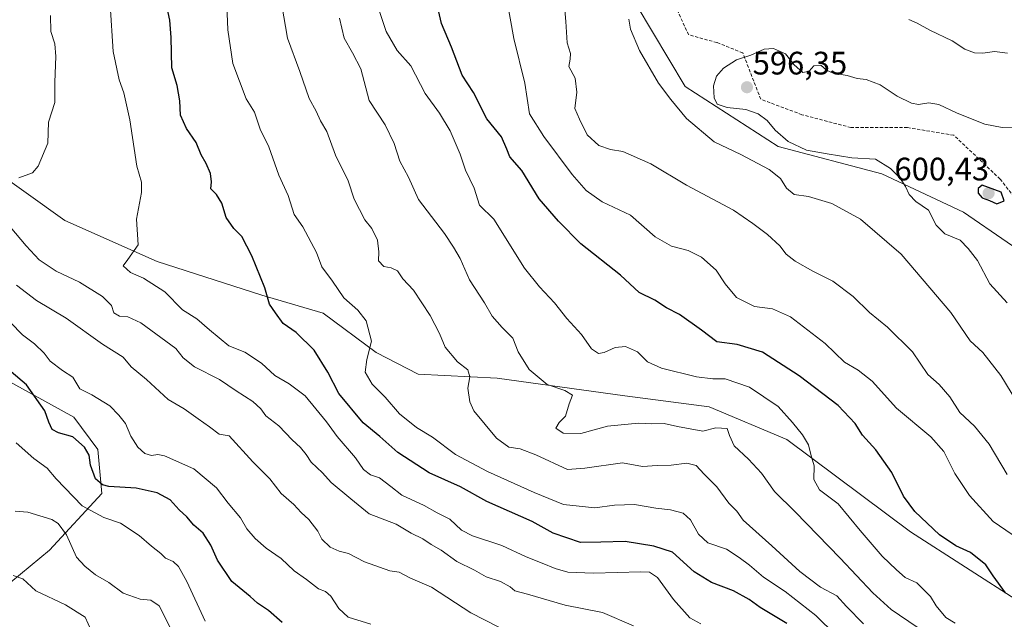
# Model space of a CAD drawing. Units: metres. Extents: x 611148 to 614614, y 4710815 to 4713183.
# Drawn here: x 611984 to 612288, y 4712518 to 4712703 of the extents above; entities that cross this region are included whole.
import ezdxf
from ezdxf.enums import TextEntityAlignment as Align

# ---------------------------------------------------------------- set-up
doc = ezdxf.new("R2010")
doc.units = ezdxf.units.M
doc.header["$MEASUREMENT"] = 0
doc.linetypes.add('TRAZOSX2', pattern=[1.5, 1, -0.5])
for name, color, linetype, lineweight in [('Arbolado forestal CxS', 92, 'Continuous', 0), ('Carátula', 7, 'Continuous', 5), ('Curva de nivel maestra', 36, 'Continuous', 30), ('Curva de nivel normal', 36, 'Continuous', 0), ('Matorral CxS', 135, 'Continuous', 0), ('Punto de cota en terreno', 7, 'Continuous', 0), ('Rótulo de punto de cota en terreno', 19, 'Continuous', 0), ('Senda', 19, 'TRAZOSX2', 0)]:
    doc.layers.add(name, color=color, linetype=linetype, lineweight=lineweight)
doc.styles.add('Arial', font='txt', dxfattribs={"height": 0.2})

# ---------------------------------------------------------------- blocks, each defined once
blk = doc.blocks.new('*U180')
at = {"layer": 'Curva de nivel normal', "color": 36, "linetype": 'Continuous', "lineweight": 0}
blk.add_polyline3d([(611982.82, 4712550.96, 515), (611986.68, 4712550.67, 515), (611994.16, 4712548.43, 515), (611996.07, 4712547.17, 515), (611998.7, 4712543.63, 515), (612001.71, 4712536.76, 515), (612004.31, 4712534.05, 515), (612007.61, 4712531.33, 515), (612011.68, 4712528.95, 515), (612016.08, 4712525.68, 515), (612021.32, 4712523.79, 515), (612024.69, 4712523.53, 515), (612027.26, 4712521.76, 515), (612030.66, 4712515.14, 515)], dxfattribs=at)
blk = doc.blocks.new('*U181')
at = {"layer": 'Curva de nivel normal', "color": 36, "linetype": 'Continuous', "lineweight": 0}
blk.add_polyline3d([(611982.19, 4712531.14, 510), (611985.19, 4712530.1, 510), (611989.19, 4712526.36, 510), (611998.32, 4712522.1, 510), (612004.37, 4712518.24, 510), (612006.24, 4712514.17, 510)], dxfattribs=at)
blk = doc.blocks.new('*U185')
at = {"layer": 'Curva de nivel normal', "color": 36, "linetype": 'Continuous', "lineweight": 0}
blk.add_polyline3d([(612134.12, 4712710.46, 580), (612136.63, 4712696.75, 580), (612139.94, 4712682.97, 580), (612141.46, 4712673.44, 580), (612145.89, 4712666.47, 580), (612154.63, 4712654.74, 580), (612158.87, 4712649.86, 580), (612163.81, 4712646.3, 580), (612172.53, 4712642.24, 580), (612180.19, 4712635.6, 580), (612185.19, 4712632.63, 580), (612190.41, 4712631.36, 580), (612194.52, 4712629.29, 580), (612199.03, 4712625.3, 580), (612201.74, 4712621.04, 580), (612205.3, 4712616.88, 580), (612210.86, 4712614.04, 580), (612216.39, 4712613.32, 580), (612221.87, 4712610.86, 580), (612232.59, 4712602.66, 580), (612238.59, 4712596.87, 580), (612242.77, 4712594.43, 580), (612247.09, 4712591.04, 580), (612254.56, 4712582.76, 580), (612265.22, 4712573.88, 580), (612269.19, 4712569.39, 580), (612272.56, 4712562.58, 580), (612277.15, 4712555.76, 580), (612284.45, 4712547.78, 580), (612290.26, 4712543.81, 580)], dxfattribs=at)
blk = doc.blocks.new('*U187')
at = {"layer": 'Curva de nivel normal', "color": 36, "linetype": 'Continuous', "lineweight": 0}
blk.add_polyline3d([(612272.69, 4712516.45, 570), (612269.84, 4712518.15, 570), (612266.81, 4712521.74, 570), (612265.07, 4712524.67, 570), (612260.9, 4712528.84, 570), (612257.25, 4712530.52, 570), (612254.62, 4712532.88, 570), (612250.21, 4712537.14, 570), (612243.44, 4712545.04, 570), (612236.66, 4712553.26, 570), (612230.9, 4712557.52, 570), (612229.11, 4712560.78, 570), (612229.21, 4712564.98, 570), (612228.21, 4712568.4, 570), (612227.46, 4712571.37, 570), (612225.65, 4712574.54, 570), (612222.5, 4712578.26, 570), (612218.08, 4712583.27, 570), (612209.27, 4712589.19, 570), (612201.72, 4712591.79, 570), (612197.96, 4712591.76, 570), (612192.9, 4712592.4, 570), (612182.11, 4712595.06, 570), (612177.84, 4712596.97, 570), (612174.73, 4712600.06, 570), (612171.06, 4712601.78, 570), (612167.85, 4712601.4, 570), (612164.46, 4712599.88, 570), (612162.68, 4712599.56, 570), (612160.58, 4712601, 570), (612157.42, 4712605.41, 570), (612152.92, 4712610.4, 570), (612149.19, 4712615.18, 570), (612144.51, 4712620.11, 570), (612139.92, 4712625.85, 570), (612130.42, 4712641.02, 570), (612126.06, 4712645.3, 570), (612124.4, 4712650.52, 570), (612121.65, 4712656.08, 570), (612120.06, 4712661.04, 570), (612117.01, 4712668.26, 570), (612113.66, 4712673.68, 570), (612109.26, 4712679.72, 570), (612104.85, 4712688.3, 570), (612100.63, 4712693.01, 570), (612097.19, 4712698.85, 570), (612095.09, 4712705.38, 570)], dxfattribs=at)
blk = doc.blocks.new('*U195')
at = {"layer": 'Curva de nivel normal', "color": 36, "linetype": 'Continuous', "lineweight": 0}
blk.add_polyline3d([(612261, 4712515.19, 565), (612253, 4712520.65, 565), (612247.29, 4712525.78, 565), (612237.24, 4712536.46, 565), (612223.31, 4712550.74, 565), (612217.01, 4712557.06, 565), (612212.95, 4712562.69, 565), (612208.97, 4712567.02, 565), (612204.52, 4712571.12, 565), (612203.08, 4712574.32, 565), (612202.4, 4712576.44, 565), (612198.91, 4712576.71, 565), (612194.88, 4712575.6, 565), (612187.12, 4712577.03, 565), (612182.92, 4712578, 565), (612179.16, 4712577.92, 565), (612175.05, 4712578.07, 565), (612165.49, 4712577.22, 565), (612157.27, 4712574.88, 565), (612151.81, 4712575.04, 565), (612149.51, 4712576.53, 565), (612150.59, 4712578.34, 565), (612152.56, 4712580.31, 565), (612153.7, 4712584.1, 565), (612154.65, 4712586.76, 565), (612152.28, 4712588.17, 565), (612146.87, 4712590.06, 565), (612141.33, 4712594.65, 565), (612137.94, 4712600.14, 565), (612136.33, 4712604.34, 565), (612133, 4712607.64, 565), (612129.95, 4712611.14, 565), (612127.59, 4712615.25, 565), (612122.93, 4712622.32, 565), (612120.02, 4712628.89, 565), (612118.03, 4712632.34, 565), (612115.21, 4712636.56, 565), (612107.21, 4712647.11, 565), (612104.16, 4712654, 565), (612101.49, 4712658.93, 565), (612099.7, 4712664.32, 565), (612096.96, 4712670.06, 565), (612092.02, 4712677.62, 565), (612089.46, 4712687.38, 565), (612086.89, 4712692.27, 565), (612084.24, 4712696.83, 565), (612082.84, 4712702.94, 565)], dxfattribs=at)
blk = doc.blocks.new('*U200')
at = {"layer": 'Curva de nivel normal', "color": 36, "linetype": 'Continuous', "lineweight": 0}
blk.add_polyline3d([(612288.68, 4712562.24, 585), (612283.23, 4712571.64, 585), (612278.65, 4712577.19, 585), (612274.1, 4712581.42, 585), (612271.07, 4712586.25, 585), (612267.76, 4712590.05, 585), (612264.3, 4712593.08, 585), (612259.49, 4712600.09, 585), (612251.78, 4712607.72, 585), (612246.25, 4712612.18, 585), (612241.26, 4712617.18, 585), (612234.99, 4712621.89, 585), (612228.84, 4712624.94, 585), (612223.37, 4712628.02, 585), (612220.62, 4712630.19, 585), (612218.6, 4712632.73, 585), (612214.84, 4712636.32, 585), (612210.32, 4712639.62, 585), (612204.3, 4712643.77, 585), (612189.87, 4712651.51, 585), (612178.83, 4712658.06, 585), (612170.23, 4712661.82, 585), (612166.4, 4712662.5, 585), (612162.84, 4712663.75, 585), (612159.25, 4712666.96, 585), (612156.86, 4712671.79, 585), (612155.38, 4712675.13, 585), (612156.03, 4712680.13, 585), (612155.47, 4712684.45, 585), (612153.56, 4712688.09, 585), (612154.02, 4712690.37, 585), (612154.07, 4712692.13, 585), (612153.04, 4712695.38, 585), (612152.68, 4712701.97, 585), (612152.09, 4712707.83, 585)], dxfattribs=at)
blk = doc.blocks.new('*U206')
at = {"layer": 'Curva de nivel normal', "color": 36, "linetype": 'Continuous', "lineweight": 0}
blk.add_polyline3d([(612065.02, 4712706.94, 560), (612066.84, 4712696.79, 560), (612070.57, 4712686.57, 560), (612073.49, 4712678.25, 560), (612075.65, 4712674.34, 560), (612077.03, 4712671.28, 560), (612078.91, 4712668.03, 560), (612081.62, 4712660.78, 560), (612085.5, 4712652.85, 560), (612087.32, 4712647.13, 560), (612090.6, 4712640.8, 560), (612092.8, 4712638.15, 560), (612094.51, 4712634.52, 560), (612094.98, 4712630.94, 560), (612094.88, 4712628.15, 560), (612096.48, 4712626.36, 560), (612098.78, 4712626.02, 560), (612100.74, 4712625.09, 560), (612102.4, 4712622.63, 560), (612105.65, 4712619.13, 560), (612110.78, 4712611.3, 560), (612113.65, 4712605.7, 560), (612115.45, 4712601.49, 560), (612119.23, 4712597.03, 560), (612122.46, 4712594.57, 560), (612123.05, 4712592.36, 560), (612122.41, 4712588.94, 560), (612122.99, 4712584.63, 560), (612124.26, 4712581.86, 560), (612131.22, 4712573.49, 560), (612135.08, 4712570.68, 560), (612138.6, 4712570.2, 560), (612143.42, 4712568.35, 560), (612153.19, 4712563.84, 560), (612158.49, 4712564.24, 560), (612170.13, 4712565.85, 560), (612176.27, 4712564.72, 560), (612180.8, 4712565.05, 560), (612185.12, 4712565.1, 560), (612189.9, 4712565.72, 560), (612192.8, 4712565.03, 560), (612195.32, 4712562.35, 560), (612199.18, 4712558.43, 560), (612202.88, 4712553.48, 560), (612205.32, 4712550.92, 560), (612207.3, 4712548.23, 560), (612216.18, 4712540.32, 560), (612224.77, 4712532.37, 560), (612231.13, 4712527.51, 560), (612236.19, 4712524.9, 560), (612239.22, 4712521.6, 560), (612244.46, 4712516.21, 560)], dxfattribs=at)
blk = doc.blocks.new('*U218')
at = {"layer": 'Curva de nivel maestra', "color": 36, "linetype": 'Continuous', "lineweight": 30}
blk.add_polyline3d([(612220.8, 4712516.33, 550), (612212.57, 4712521.24, 550), (612209.14, 4712523.68, 550), (612204.35, 4712526.37, 550), (612197.53, 4712528.93, 550), (612192.19, 4712532.24, 550), (612185.53, 4712538.32, 550), (612179.8, 4712540.2, 550), (612170.97, 4712541.64, 550), (612163.47, 4712541.41, 550), (612157.2, 4712541.3, 550), (612148.73, 4712544.2, 550), (612142.23, 4712547.83, 550), (612128.24, 4712553.98, 550), (612120.16, 4712558.42, 550), (612110.52, 4712562.78, 550), (612100.84, 4712569.04, 550), (612095.3, 4712573.98, 550), (612090.1, 4712578.24, 550), (612082.61, 4712587.3, 550), (612079.25, 4712593.79, 550), (612075, 4712600.6, 550), (612069.46, 4712606.02, 550), (612065.45, 4712608.83, 550), (612063.07, 4712612.13, 550), (612061.26, 4712614.79, 550), (612059.77, 4712619.87, 550), (612055.76, 4712629.74, 550), (612052.7, 4712635.63, 550), (612050.22, 4712638.16, 550), (612047.9, 4712641.54, 550), (612046.53, 4712645.96, 550), (612044.94, 4712648.58, 550), (612043.2, 4712650.35, 550), (612043.36, 4712652.5, 550), (612043.1, 4712655.09, 550), (612041.75, 4712658.2, 550), (612040.16, 4712660.82, 550), (612038.59, 4712664.66, 550), (612035.69, 4712668.96, 550), (612033.76, 4712673.03, 550), (612033.63, 4712677.52, 550), (612032.81, 4712682.26, 550), (612031.13, 4712687.65, 550), (612030.96, 4712697.06, 550), (612030.48, 4712702.38, 550), (612029.33, 4712707.98, 550)], dxfattribs=at)
blk = doc.blocks.new('*U220')
at = {"layer": 'Curva de nivel maestra', "color": 36, "linetype": 'Continuous', "lineweight": 30}
blk.add_polyline3d([(612288.25, 4712525.76, 575), (612284.46, 4712531, 575), (612282.1, 4712534.46, 575), (612277.43, 4712538.24, 575), (612272.92, 4712540.26, 575), (612267.86, 4712543.65, 575), (612260.21, 4712550.85, 575), (612256.72, 4712555.58, 575), (612253.21, 4712562.93, 575), (612248.28, 4712569.9, 575), (612244.07, 4712574.36, 575), (612241.85, 4712578.01, 575), (612236.62, 4712583.51, 575), (612224.59, 4712592.66, 575), (612213.28, 4712599.97, 575), (612205.42, 4712602.4, 575), (612199.18, 4712603.15, 575), (612194.42, 4712606.77, 575), (612187.71, 4712611.58, 575), (612183.69, 4712613.62, 575), (612180.12, 4712615.98, 575), (612175.29, 4712618.41, 575), (612169.5, 4712623.71, 575), (612157.22, 4712633.44, 575), (612150.41, 4712640.39, 575), (612144.42, 4712647.26, 575), (612139.08, 4712656.05, 575), (612135.41, 4712660.26, 575), (612134.48, 4712662.62, 575), (612132.8, 4712666.37, 575), (612128.29, 4712671.89, 575), (612124.15, 4712680.09, 575), (612120.71, 4712685.38, 575), (612117.34, 4712694.05, 575), (612114.31, 4712701.34, 575), (612112.19, 4712710.37, 575)], dxfattribs=at)
blk = doc.blocks.new('5PATER')
at = {"layer": 'Carátula', "linetype": 'Continuous', "lineweight": 5}
h = blk.add_hatch(color=250, dxfattribs=at)
edge = h.paths.add_edge_path()
edge.add_ellipse((0, 0.01), major_axis=(-1.33, -1.34), ratio=0.999422, start_angle=0, end_angle=360)

msp = doc.modelspace()

# ---------------------------------------------------------------- linework, layer by layer
at = {"layer": 'Arbolado forestal CxS', "color": 92, "linetype": 'Continuous', "lineweight": 0}
for points in [[(612392.12, 4712520.04, 595.8), (612375.86, 4712516.07, 591.97), (612355.32, 4712515.23, 587.97), (612333.1, 4712509.36, 583.86), (612315.49, 4712508.52, 578.73), (612292.85, 4712522.78, 575.39), (612258.9, 4712544.58, 573.41), (612220.75, 4712573.08, 569.42), (612196.85, 4712583.14, 566.93), (612170.86, 4712586.5, 566.55), (612131.46, 4712591.95, 563.01), (612107.14, 4712593.21, 557.92), (612094.15, 4712599.91, 555.92), (612077.8, 4712612.07, 553.62), (612058.93, 4712617.52, 550.08), (612026.66, 4712628, 546.07), (611998.15, 4712640.58, 542.9), (611973.42, 4712658.19, 539.74), (611961.26, 4712683.76, 534.71), (611938.62, 4712705.56, 529.6), (611910.95, 4712732.39, 524.24), (611886.64, 4712752.93, 518.65), (611885.92, 4712752.52, 518.52)], [(612302.24, 4712624.7, 601.4), (612275.31, 4712643.21, 597.27), (612250.07, 4712654.99, 594.07), (612218.09, 4712663.41, 593.03), (612189.48, 4712681.92, 593.08), (612174.34, 4712707.17, 591.16)], [(612174.34, 4712707.17, 591.16), (612189.48, 4712681.92, 593.08), (612218.09, 4712663.41, 593.03), (612250.07, 4712654.99, 594.07), (612275.31, 4712643.21, 597.27), (612302.24, 4712624.7, 601.4)], [(612174.34, 4712707.17, 591.16), (612189.48, 4712681.92, 593.08), (612218.09, 4712663.41, 593.03), (612250.07, 4712654.99, 594.07), (612275.31, 4712643.21, 597.27), (612302.24, 4712624.7, 601.4), (612315.71, 4712609.55, 603.16), (612329.17, 4712597.77, 602.31), (612351.05, 4712587.67, 602.79), (612383.02, 4712585.99, 605.11), (612413.32, 4712579.26, 603.62), (612435.2, 4712574.21, 602.54), (612457.85, 4712573.66, 601.53)], [(612174.34, 4712707.17, 591.16), (612189.48, 4712681.92, 593.08), (612218.09, 4712663.41, 593.03), (612250.07, 4712654.99, 594.07), (612275.31, 4712643.21, 597.27), (612302.24, 4712624.7, 601.4), (612315.71, 4712609.55, 603.16), (612329.17, 4712597.77, 602.31), (612351.05, 4712587.67, 602.79), (612383.02, 4712585.99, 605.11), (612413.32, 4712579.26, 603.62), (612435.2, 4712574.21, 602.54), (612457.85, 4712573.66, 601.53)], [(612292.85, 4712522.78, 575.39), (612258.9, 4712544.58, 573.41), (612220.75, 4712573.08, 569.42), (612196.85, 4712583.14, 566.93), (612170.86, 4712586.5, 566.55), (612131.46, 4712591.95, 563.01), (612107.14, 4712593.21, 557.92), (612094.15, 4712599.91, 555.92), (612077.8, 4712612.07, 553.62), (612058.93, 4712617.52, 550.08), (612026.66, 4712628, 546.07), (611998.15, 4712640.58, 542.9), (611973.42, 4712658.19, 539.74)]]:
    msp.add_polyline3d(points, dxfattribs=at)
at = {"layer": 'Curva de nivel maestra', "color": 36, "linetype": 'Continuous', "lineweight": 30}
for points in [[(612285.58, 4712645.72, 600), (612287.78, 4712646.63, 600), (612286.86, 4712649.34, 600), (612280.98, 4712651.52, 600), (612279.79, 4712650.44, 600), (612279.74, 4712649.03, 600), (612281.04, 4712647.56, 600), (612283.33, 4712646.74, 600), (612285.58, 4712645.72, 600)], [(612065.19, 4712516.64, 525), (612060.9, 4712520.34, 525), (612057.6, 4712522.57, 525), (612055.34, 4712524.61, 525), (612049.63, 4712529.26, 525), (612045.2, 4712535.84, 525), (612043.18, 4712540.47, 525), (612040.78, 4712544.17, 525), (612037.88, 4712546.64, 525), (612035.77, 4712549.24, 525), (612033.42, 4712551.4, 525), (612030.66, 4712554.43, 525), (612026.66, 4712556.62, 525), (612020.18, 4712558.06, 525), (612011.71, 4712558.57, 525), (612009.8, 4712559.06, 525), (612007.56, 4712560.92, 525), (612006.1, 4712565.15, 525), (612005.62, 4712568.26, 525), (612004.22, 4712570.66, 525), (612000.64, 4712573.9, 525), (611996.21, 4712575.15, 525), (611994.24, 4712576.16, 525), (611993.17, 4712578.38, 525), (611991.97, 4712581.89, 525), (611986.27, 4712589.87, 525), (611978.2, 4712596.8, 525)]]:
    msp.add_polyline3d(points, dxfattribs=at)
at = {"layer": 'Curva de nivel normal', "color": 36, "linetype": 'Continuous', "lineweight": 0}
for points in [[(612047.98, 4712709.58, 555), (612048.43, 4712699.36, 555), (612049.93, 4712689.01, 555), (612054.05, 4712678.13, 555), (612056.59, 4712674, 555), (612058.35, 4712668.8, 555), (612061.06, 4712663.33, 555), (612064.11, 4712654.59, 555), (612066.97, 4712648.25, 555), (612068.82, 4712642.47, 555), (612071.56, 4712638.67, 555), (612075.7, 4712630.73, 555), (612077.41, 4712626.31, 555), (612080.68, 4712621.87, 555), (612084.15, 4712616.77, 555), (612088.48, 4712612.93, 555), (612091.06, 4712609.62, 555), (612092.7, 4712603.43, 555), (612091.23, 4712597.71, 555), (612090.79, 4712593.86, 555), (612092.92, 4712590.16, 555), (612096.97, 4712586.12, 555), (612101.38, 4712580.95, 555), (612106.54, 4712576.81, 555), (612111.47, 4712573.78, 555), (612118.66, 4712568.49, 555), (612128.48, 4712563.23, 555), (612142.87, 4712556.76, 555), (612151.91, 4712552.98, 555), (612161.61, 4712552.03, 555), (612167.64, 4712552.78, 555), (612173.86, 4712552.98, 555), (612180.34, 4712551.86, 555), (612184.92, 4712551.38, 555), (612188.77, 4712550.39, 555), (612191.06, 4712548.26, 555), (612193.52, 4712543.86, 555), (612196.4, 4712541.17, 555), (612202.16, 4712539.21, 555), (612206.04, 4712536.66, 555), (612209.29, 4712534.28, 555), (612213.61, 4712530.6, 555), (612220.3, 4712526.17, 555), (612229.72, 4712518.84, 555), (612235.88, 4712512.78, 555)], [(612194.3, 4712516.25, 545), (612190.84, 4712518.1, 545), (612185.84, 4712523.77, 545), (612180.87, 4712530.47, 545), (612178.42, 4712532.12, 545), (612175.78, 4712532.22, 545), (612161.2, 4712531.8, 545), (612153.3, 4712532.18, 545), (612149.37, 4712533.24, 545), (612145.37, 4712534.97, 545), (612140.4, 4712536.88, 545), (612132.86, 4712540.35, 545), (612123.88, 4712543.37, 545), (612120.45, 4712545.14, 545), (612116.85, 4712548.48, 545), (612112.96, 4712550.46, 545), (612108.9, 4712552.72, 545), (612102.08, 4712555.9, 545), (612098.69, 4712558.62, 545), (612095.16, 4712561.24, 545), (612092.41, 4712562.22, 545), (612090.2, 4712563.8, 545), (612087.79, 4712567.39, 545), (612082.07, 4712573.97, 545), (612078.8, 4712578.5, 545), (612072.24, 4712586.49, 545), (612067.31, 4712590.26, 545), (612062.91, 4712592.85, 545), (612058.79, 4712596.59, 545), (612053.65, 4712600.04, 545), (612048.69, 4712601.98, 545), (612042.72, 4712606.84, 545), (612038.81, 4712610.25, 545), (612034.4, 4712613.05, 545), (612028.99, 4712618.59, 545), (612022.42, 4712622.82, 545), (612018.39, 4712624.52, 545), (612016.14, 4712626.64, 545), (612017.57, 4712628.53, 545), (612020.73, 4712633.12, 545), (612020.22, 4712641.04, 545), (612021.77, 4712649.19, 545), (612021.76, 4712652.46, 545), (612020.32, 4712657.34, 545), (612018.23, 4712671.64, 545), (612016.38, 4712679.96, 545), (612014.88, 4712683.94, 545), (612013.09, 4712692.74, 545), (612012.12, 4712707.05, 545)], [(611983.96, 4712653.72, 540), (611988.17, 4712655.26, 540), (611989.93, 4712657.36, 540), (611992.86, 4712664.46, 540), (611993.14, 4712670.91, 540), (611995.06, 4712676.99, 540), (611995.05, 4712683.2, 540), (611995.41, 4712691.19, 540), (611995.05, 4712695.11, 540), (611993.83, 4712698.87, 540), (611993.74, 4712703.79, 540)], [(612172.11, 4712702.69, 590), (612172.61, 4712699.56, 590), (612175.37, 4712693.01, 590), (612181.17, 4712682.95, 590), (612185.02, 4712677.95, 590), (612189.85, 4712672.01, 590), (612198.37, 4712664.88, 590), (612206.57, 4712660.91, 590), (612215.37, 4712656.27, 590), (612218.83, 4712653.58, 590), (612220.7, 4712650.55, 590), (612223.04, 4712648.62, 590), (612227.45, 4712647.98, 590), (612234.67, 4712645.82, 590), (612243.48, 4712641, 590), (612256.05, 4712630.18, 590), (612271.33, 4712612.26, 590), (612277.27, 4712603.5, 590), (612281.27, 4712599.84, 590), (612286.82, 4712592.83, 590), (612294.6, 4712579.98, 590)], [(612288.88, 4712692.21, 590), (612284.86, 4712692.71, 590), (612281.19, 4712692.2, 590), (612278.65, 4712692.26, 590), (612275.68, 4712693.45, 590), (612271.82, 4712696, 590), (612264.89, 4712699.27, 590), (612261, 4712701.47, 590), (612258.39, 4712702.52, 590)], [(612288.73, 4712615.24, 595), (612283.4, 4712621.06, 595), (612279.63, 4712628.21, 595), (612276.74, 4712632, 595), (612274.24, 4712634.5, 595), (612269.53, 4712636.46, 595), (612266.87, 4712639.14, 595), (612264.42, 4712643.82, 595), (612260.61, 4712646.46, 595), (612258.49, 4712648.58, 595), (612257.42, 4712651.12, 595), (612255.7, 4712653.64, 595), (612252.73, 4712656.66, 595), (612248.08, 4712659.5, 595), (612240.83, 4712659.87, 595), (612233.19, 4712661.1, 595), (612226.86, 4712662.24, 595), (612221.2, 4712665, 595), (612217.21, 4712668.41, 595), (612214.72, 4712671.42, 595), (612211.96, 4712673.5, 595), (612208.19, 4712674.8, 595), (612202.43, 4712675.43, 595), (612199.3, 4712676.5, 595), (612198.35, 4712678.41, 595), (612198.22, 4712682.14, 595), (612199.06, 4712685.06, 595), (612201.28, 4712687.55, 595), (612205.31, 4712690.08, 595), (612209.69, 4712691.54, 595), (612213.83, 4712693.43, 595), (612216.68, 4712693.61, 595), (612220.42, 4712692.02, 595), (612223, 4712688.6, 595), (612225.76, 4712686.2, 595), (612227.71, 4712686.66, 595), (612229.11, 4712688.28, 595), (612231.24, 4712688.52, 595), (612233.01, 4712686.94, 595), (612235.09, 4712686.02, 595), (612239.36, 4712685.29, 595), (612242.47, 4712684.37, 595), (612245.23, 4712684.04, 595), (612249.56, 4712682.46, 595), (612254.81, 4712678.91, 595), (612259.2, 4712676.76, 595), (612261.36, 4712676.39, 595), (612264.58, 4712676.92, 595), (612267.66, 4712676.37, 595), (612273.26, 4712673.73, 595), (612281.87, 4712670.27, 595), (612287.22, 4712669.23, 595), (612291.28, 4712669.42, 595)], [(612173.47, 4712515.57, 540), (612163.93, 4712519.69, 540), (612152.38, 4712521.97, 540), (612140.82, 4712525.39, 540), (612136.89, 4712526.45, 540), (612135.5, 4712527.61, 540), (612132.48, 4712529.33, 540), (612128.05, 4712530.67, 540), (612124.47, 4712532.73, 540), (612119.07, 4712535.46, 540), (612114.23, 4712538.94, 540), (612111.11, 4712540.71, 540), (612108.56, 4712542.41, 540), (612104.97, 4712544.22, 540), (612100.28, 4712547.01, 540), (612091.98, 4712550.13, 540), (612086.31, 4712554.75, 540), (612080.28, 4712559.81, 540), (612077.62, 4712562.79, 540), (612074.06, 4712566.11, 540), (612072.52, 4712568.42, 540), (612070.81, 4712570.57, 540), (612068.28, 4712572.92, 540), (612064.13, 4712577.3, 540), (612060.14, 4712580.34, 540), (612058.61, 4712582.48, 540), (612056.12, 4712584.83, 540), (612050.93, 4712588.05, 540), (612045.8, 4712591.58, 540), (612038.13, 4712595.42, 540), (612034.61, 4712598.22, 540), (612032.38, 4712601.14, 540), (612021.54, 4712609.08, 540), (612017.6, 4712610.84, 540), (612014.96, 4712611.08, 540), (612013.2, 4712612.1, 540), (612012.57, 4712614.42, 540), (612009.8, 4712617.17, 540), (612002.62, 4712621.58, 540), (611995.5, 4712624.94, 540), (611990.2, 4712628.5, 540), (611986.26, 4712632.75, 540), (611981.25, 4712638.68, 540)], [(612136.37, 4712512.99, 535), (612123.37, 4712519.64, 535), (612111.25, 4712527.52, 535), (612104.7, 4712530.3, 535), (612101.19, 4712532.12, 535), (612098.4, 4712532.59, 535), (612090.55, 4712535.38, 535), (612085.61, 4712537.95, 535), (612082.71, 4712538.64, 535), (612079.98, 4712539.91, 535), (612077.34, 4712542.31, 535), (612076.12, 4712544.84, 535), (612073.39, 4712548.35, 535), (612071, 4712550.6, 535), (612068.72, 4712552.98, 535), (612064.84, 4712556.44, 535), (612061.34, 4712560.93, 535), (612056.16, 4712566.13, 535), (612048.86, 4712574.24, 535), (612045.75, 4712574.66, 535), (612042.78, 4712576.96, 535), (612039.21, 4712579.42, 535), (612034.9, 4712582.54, 535), (612030.02, 4712585.38, 535), (612023.32, 4712591.58, 535), (612018.58, 4712595.51, 535), (612016.11, 4712598.5, 535), (612009.72, 4712602.5, 535), (611998.54, 4712610.51, 535), (611989.4, 4712615.92, 535), (611983.23, 4712620.61, 535)], [(612092.5, 4712516.1, 530), (612085.48, 4712518.24, 530), (612082.64, 4712520.91, 530), (612080.13, 4712524.73, 530), (612078.54, 4712526.17, 530), (612076.36, 4712527.05, 530), (612072.66, 4712529.89, 530), (612068.84, 4712532.53, 530), (612064.8, 4712536.34, 530), (612060.26, 4712539.54, 530), (612056.84, 4712542.49, 530), (612054.26, 4712545.53, 530), (612052.33, 4712548.93, 530), (612048.47, 4712553.4, 530), (612044.89, 4712558.16, 530), (612037.89, 4712563.99, 530), (612028.9, 4712568.01, 530), (612026.83, 4712568.4, 530), (612024.87, 4712568.16, 530), (612022.84, 4712568.74, 530), (612020.62, 4712570.72, 530), (612018.52, 4712574.13, 530), (612016.88, 4712578.03, 530), (612014.84, 4712580.52, 530), (612012.02, 4712583.42, 530), (612006.49, 4712586.88, 530), (612002.77, 4712588.71, 530), (612000.65, 4712592.25, 530), (611997.37, 4712594.3, 530), (611993.62, 4712597.22, 530), (611991.73, 4712599.66, 530), (611988.82, 4712602.57, 530), (611985.13, 4712605.34, 530), (611981.36, 4712609.11, 530)], [(612041.43, 4712517.03, 520), (612035.77, 4712529.23, 520), (612033.23, 4712533.93, 520), (612031.54, 4712535.49, 520), (612029.2, 4712536.47, 520), (612027.73, 4712537.92, 520), (612024.88, 4712540.2, 520), (612021.07, 4712543.51, 520), (612015.33, 4712547.24, 520), (612010.18, 4712549.02, 520), (612003.47, 4712552.61, 520), (611995.48, 4712560.96, 520), (611992.67, 4712564.27, 520), (611988.56, 4712567.16, 520), (611983.15, 4712572.08, 520)]]:
    msp.add_polyline3d(points, dxfattribs=at)
at = {"layer": 'Matorral CxS', "color": 135, "linetype": 'Continuous', "lineweight": 0}
for points in [[(612392.12, 4712520.04, 595.8), (612375.86, 4712516.07, 591.97), (612355.32, 4712515.23, 587.97), (612333.1, 4712509.36, 583.86), (612315.49, 4712508.52, 578.73), (612292.85, 4712522.78, 575.39), (612258.9, 4712544.58, 573.41), (612220.75, 4712573.08, 569.42), (612196.85, 4712583.14, 566.93), (612170.86, 4712586.5, 566.55), (612131.46, 4712591.95, 563.01), (612107.14, 4712593.21, 557.92), (612094.15, 4712599.91, 555.92), (612077.8, 4712612.07, 553.62), (612058.93, 4712617.52, 550.08), (612026.66, 4712628, 546.07), (611998.15, 4712640.58, 542.9), (611973.42, 4712658.19, 539.74), (611961.26, 4712683.76, 534.71), (611938.62, 4712705.56, 529.6), (611910.95, 4712732.39, 524.24), (611886.64, 4712752.93, 518.65), (611885.92, 4712752.52, 518.52)], [(611973.42, 4712658.19, 539.74), (611998.15, 4712640.58, 542.9), (612026.66, 4712628, 546.07), (612058.93, 4712617.52, 550.08), (612077.8, 4712612.07, 553.62), (612094.15, 4712599.91, 555.92), (612107.14, 4712593.21, 557.92), (612131.46, 4712591.95, 563.01), (612170.86, 4712586.5, 566.55), (612196.85, 4712583.14, 566.93), (612220.75, 4712573.08, 569.42), (612258.9, 4712544.58, 573.41), (612292.85, 4712522.78, 575.39)], [(611978.53, 4712526.56, 508.73), (611993.44, 4712538.98, 513.02), (612009.59, 4712556.37, 522.93), (612008.34, 4712570.03, 526.65), (612000.89, 4712579.97, 526.68), (611976.05, 4712593.63, 523.07)], [(611976.05, 4712593.63, 523.07), (612000.89, 4712579.97, 526.68), (612008.34, 4712570.03, 526.65), (612009.59, 4712556.37, 522.93), (611993.44, 4712538.98, 513.02), (611978.53, 4712526.56, 508.73)], [(611976.05, 4712593.63, 523.07), (612000.89, 4712579.97, 526.68), (612008.34, 4712570.03, 526.65), (612009.59, 4712556.37, 522.93), (611993.44, 4712538.98, 513.02), (611978.53, 4712526.56, 508.73)], [(611976.05, 4712593.63, 523.07), (612000.89, 4712579.97, 526.68), (612008.34, 4712570.03, 526.65), (612009.59, 4712556.37, 522.93), (611993.44, 4712538.98, 513.02), (611978.53, 4712526.56, 508.73)]]:
    msp.add_polyline3d(points, dxfattribs=at)
at = {"layer": 'Senda', "color": 19, "linetype": 'TRAZOSX2', "lineweight": 0}
msp.add_lwpolyline([(612457.22, 4712584.32), (612447.7, 4712586.7), (612438.17, 4712589.88), (612415.15, 4712600.99), (612396.9, 4712607.34), (612386.58, 4712608.13), (612364.35, 4712608.13), (612342.92, 4712618.45), (612316.73, 4712634.33), (612294.5, 4712643.06), (612286.57, 4712653.38), (612272.28, 4712666.87), (612257.99, 4712669.25), (612240.53, 4712669.25), (612225.45, 4712673.22), (612212.75, 4712677.98), (612207.19, 4712692.27), (612199.25, 4712695.45), (612190.52, 4712697.83), (612179.41, 4712721.64)], dxfattribs=at)

# ---------------------------------------------------------------- block references
at = {"layer": 'Curva de nivel maestra', "color": 36, "linetype": 'Continuous', "lineweight": 30}
for name in ['*U220', '*U218']:
    msp.add_blockref(name, (0, 0), dxfattribs=at)
at = {"layer": 'Curva de nivel normal', "color": 36, "linetype": 'Continuous', "lineweight": 0}
for name in ['*U200', '*U187', '*U185', '*U206', '*U195', '*U181', '*U180']:
    msp.add_blockref(name, (0, 0), dxfattribs=at)
at = {"layer": 'Punto de cota en terreno', "linetype": 'Continuous', "lineweight": 0}
for p in [(612208.49, 4712681.67, 596.35), (612283, 4712649, 600.43)]:
    msp.add_blockref('5PATER', p, dxfattribs=at)

# ---------------------------------------------------------------- texts
at = {"layer": 'Rótulo de punto de cota en terreno', "color": 19, "linetype": 'Continuous', "lineweight": 0, "style": 'Arial'}
for s, p in [('596,35', (612210.25, 4712683.43)), ('600,43', (612253.99, 4712650.76))]:
    msp.add_text(s, height=7, dxfattribs=at).set_placement(p, align=Align.BOTTOM_LEFT)

doc.saveas('drawing.dxf')
